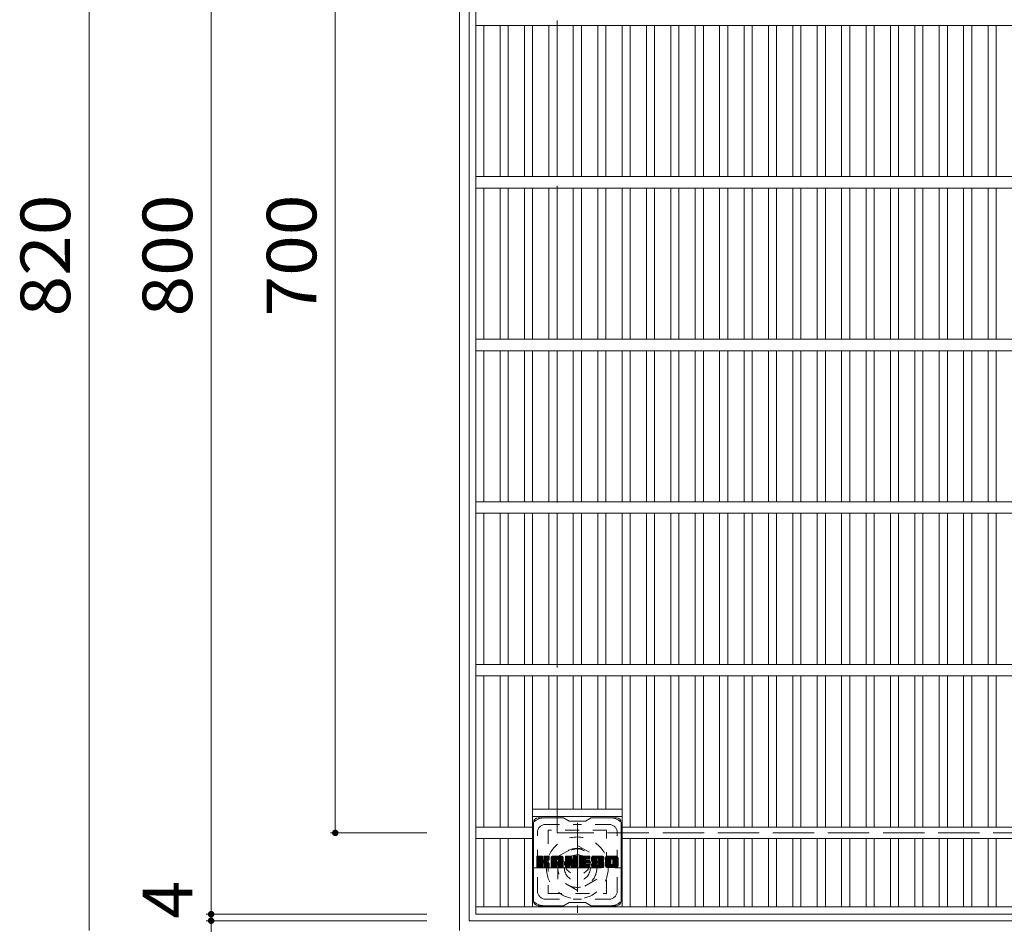
# Model space of a CAD drawing. Units: millimetres. Extents: x -1328 to 1765, y -1969 to 1525.
# Drawn here: x -1328 to -723, y 512 to 1068 of the extents above; entities that cross this region are included whole.
import ezdxf

# ---------------------------------------------------------------- set-up
doc = ezdxf.new("R2010")
doc.units = ezdxf.units.MM
doc.header["$LTSCALE"] = 10
for name, pattern in [('JWW_CENTER1', [6.773333, 4.233333, -0.846667, 0.846667, -0.846667]), ('JWW_DASHED1', [1.693333, 0.846667, -0.846667]), ('JWW_DASHED3', [3.386667, 2.54, -0.846667])]:
    doc.linetypes.add(name, pattern=pattern)
for name, color, linetype in [('C-1', 7, 'Continuous'), ('C-2', 7, 'Continuous'), ('C-3', 7, 'Continuous'), ('C-4', 7, 'Continuous'), ('C-7', 7, 'Continuous')]:
    doc.layers.add(name, color=color, linetype=linetype)
doc.styles.add('ＭＳ ゴシック', font='txt', dxfattribs={"height": 1})

msp = doc.modelspace()

# ---------------------------------------------------------------- linework, layer by layer
at = {"layer": 'C-1', "color": 2, "linetype": 'Continuous', "lineweight": 9}
for p, q in [((-1057.69, 508.31), (-1057.69, 1328.31)), ((-1051.69, 514.31), (-1051.69, 1322.31)), ((-243.69, 514.31), (-1051.69, 514.31))]:
    msp.add_line(p, q, dxfattribs=at)
at = {"layer": 'C-1', "color": 2, "linetype": 'JWW_DASHED3', "lineweight": 9}
for p, q in [((-997.69, 568.31), (-997.69, 1268.31)), ((-297.69, 568.31), (-997.69, 568.31))]:
    msp.add_line(p, q, dxfattribs=at)
at = {"layer": 'C-1', "color": 2, "linetype": 'JWW_CENTER1', "lineweight": 9}
for p, q in [((-985.19, 574.45), (-985.19, 519.17)), ((-1012.83, 546.81), (-957.55, 546.81))]:
    msp.add_line(p, q, dxfattribs=at)
at = {"layer": 'C-1', "color": 2, "linetype": 'JWW_DASHED1', "lineweight": 9}
for p, q in [((-997.19, 553.74), (-985.19, 560.67)), ((-985.19, 560.67), (-973.19, 553.74)), ((-997.19, 539.88), (-997.19, 553.74)), ((-973.19, 553.74), (-973.19, 539.88)), ((-985.19, 532.95), (-997.19, 539.88)), ((-973.19, 539.88), (-985.19, 532.95))]:
    msp.add_line(p, q, dxfattribs=at)
for radius in [19, 12, 8]:
    msp.add_circle((-985.19, 546.81), radius, dxfattribs=at)
at = {"layer": 'C-2', "color": 3, "linetype": 'Continuous', "lineweight": 9}
for p, q in [((-1047.69, 518.31), (-1047.69, 1318.31)), ((-247.69, 1064.81), (-1047.69, 1064.81)), ((-1042.69, 1064.81), (-1042.69, 971.81)), ((-1032.69, 1064.81), (-1032.69, 971.81)), ((-1027.69, 1064.81), (-1027.69, 971.81)), ((-1017.69, 1064.81), (-1017.69, 971.81)), ((-1012.69, 1064.81), (-1012.69, 971.81)), ((-1002.69, 1064.81), (-1002.69, 971.81)), ((-997.69, 1064.81), (-997.69, 971.81)), ((-987.69, 1064.81), (-987.69, 971.81)), ((-982.69, 1064.81), (-982.69, 971.81)), ((-972.69, 1064.81), (-972.69, 971.81)), ((-967.69, 1064.81), (-967.69, 971.81)), ((-957.69, 1064.81), (-957.69, 971.81)), ((-952.69, 1064.81), (-952.69, 971.81)), ((-942.69, 1064.81), (-942.69, 971.81)), ((-937.69, 1064.81), (-937.69, 971.81)), ((-927.69, 1064.81), (-927.69, 971.81)), ((-922.69, 1064.81), (-922.69, 971.81)), ((-912.69, 1064.81), (-912.69, 971.81)), ((-907.69, 1064.81), (-907.69, 971.81)), ((-897.69, 1064.81), (-897.69, 971.81)), ((-892.69, 1064.81), (-892.69, 971.81)), ((-882.69, 1064.81), (-882.69, 971.81)), ((-877.69, 1064.81), (-877.69, 971.81)), ((-867.69, 1064.81), (-867.69, 971.81)), ((-862.69, 1064.81), (-862.69, 971.81)), ((-852.69, 1064.81), (-852.69, 971.81)), ((-847.69, 1064.81), (-847.69, 971.81)), ((-837.69, 1064.81), (-837.69, 971.81)), ((-832.69, 1064.81), (-832.69, 971.81)), ((-822.69, 1064.81), (-822.69, 971.81)), ((-817.69, 1064.81), (-817.69, 971.81)), ((-807.69, 1064.81), (-807.69, 971.81)), ((-802.69, 1064.81), (-802.69, 971.81)), ((-792.69, 1064.81), (-792.69, 971.81)), ((-787.69, 1064.81), (-787.69, 971.81)), ((-777.69, 1064.81), (-777.69, 971.81)), ((-772.69, 1064.81), (-772.69, 971.81)), ((-762.69, 1064.81), (-762.69, 971.81)), ((-757.69, 1064.81), (-757.69, 971.81)), ((-747.69, 1064.81), (-747.69, 971.81)), ((-742.69, 1064.81), (-742.69, 971.81)), ((-732.69, 1064.81), (-732.69, 971.81)), ((-727.69, 1064.81), (-727.69, 971.81)), ((-247.69, 971.81), (-1047.69, 971.81)), ((-247.69, 964.81), (-1047.69, 964.81)), ((-1042.69, 871.81), (-1042.69, 964.81)), ((-1032.69, 871.81), (-1032.69, 964.81)), ((-1027.69, 871.81), (-1027.69, 964.81)), ((-1017.69, 871.81), (-1017.69, 964.81)), ((-1012.69, 871.81), (-1012.69, 964.81)), ((-1002.69, 871.81), (-1002.69, 964.81)), ((-997.69, 871.81), (-997.69, 964.81)), ((-987.69, 871.81), (-987.69, 964.81)), ((-982.69, 871.81), (-982.69, 964.81)), ((-972.69, 871.81), (-972.69, 964.81)), ((-967.69, 871.81), (-967.69, 964.81)), ((-957.69, 871.81), (-957.69, 964.81)), ((-952.69, 871.81), (-952.69, 964.81)), ((-942.69, 871.81), (-942.69, 964.81)), ((-937.69, 871.81), (-937.69, 964.81)), ((-927.69, 871.81), (-927.69, 964.81)), ((-922.69, 871.81), (-922.69, 964.81)), ((-912.69, 871.81), (-912.69, 964.81)), ((-907.69, 871.81), (-907.69, 964.81)), ((-897.69, 871.81), (-897.69, 964.81)), ((-892.69, 871.81), (-892.69, 964.81)), ((-882.69, 871.81), (-882.69, 964.81)), ((-877.69, 871.81), (-877.69, 964.81)), ((-867.69, 871.81), (-867.69, 964.81)), ((-862.69, 871.81), (-862.69, 964.81)), ((-852.69, 871.81), (-852.69, 964.81)), ((-847.69, 871.81), (-847.69, 964.81)), ((-837.69, 871.81), (-837.69, 964.81)), ((-832.69, 871.81), (-832.69, 964.81)), ((-822.69, 871.81), (-822.69, 964.81)), ((-817.69, 871.81), (-817.69, 964.81)), ((-807.69, 871.81), (-807.69, 964.81)), ((-802.69, 871.81), (-802.69, 964.81)), ((-792.69, 871.81), (-792.69, 964.81)), ((-787.69, 871.81), (-787.69, 964.81)), ((-777.69, 871.81), (-777.69, 964.81)), ((-772.69, 871.81), (-772.69, 964.81)), ((-762.69, 871.81), (-762.69, 964.81)), ((-757.69, 871.81), (-757.69, 964.81)), ((-747.69, 871.81), (-747.69, 964.81)), ((-742.69, 871.81), (-742.69, 964.81)), ((-732.69, 871.81), (-732.69, 964.81)), ((-727.69, 871.81), (-727.69, 964.81)), ((-247.69, 871.81), (-1047.69, 871.81)), ((-247.69, 864.81), (-1047.69, 864.81)), ((-1042.69, 771.81), (-1042.69, 864.81)), ((-1032.69, 771.81), (-1032.69, 864.81)), ((-1027.69, 771.81), (-1027.69, 864.81)), ((-1017.69, 771.81), (-1017.69, 864.81)), ((-1012.69, 771.81), (-1012.69, 864.81)), ((-1002.69, 771.81), (-1002.69, 864.81)), ((-997.69, 771.81), (-997.69, 864.81)), ((-987.69, 771.81), (-987.69, 864.81)), ((-982.69, 771.81), (-982.69, 864.81)), ((-972.69, 771.81), (-972.69, 864.81)), ((-967.69, 771.81), (-967.69, 864.81)), ((-957.69, 771.81), (-957.69, 864.81)), ((-952.69, 771.81), (-952.69, 864.81)), ((-942.69, 771.81), (-942.69, 864.81)), ((-937.69, 771.81), (-937.69, 864.81)), ((-927.69, 771.81), (-927.69, 864.81)), ((-922.69, 771.81), (-922.69, 864.81)), ((-912.69, 771.81), (-912.69, 864.81)), ((-907.69, 771.81), (-907.69, 864.81)), ((-897.69, 771.81), (-897.69, 864.81)), ((-892.69, 771.81), (-892.69, 864.81)), ((-882.69, 771.81), (-882.69, 864.81)), ((-877.69, 771.81), (-877.69, 864.81)), ((-867.69, 771.81), (-867.69, 864.81)), ((-862.69, 771.81), (-862.69, 864.81)), ((-852.69, 771.81), (-852.69, 864.81)), ((-847.69, 771.81), (-847.69, 864.81)), ((-837.69, 771.81), (-837.69, 864.81)), ((-832.69, 771.81), (-832.69, 864.81)), ((-822.69, 771.81), (-822.69, 864.81)), ((-817.69, 771.81), (-817.69, 864.81)), ((-807.69, 771.81), (-807.69, 864.81)), ((-802.69, 771.81), (-802.69, 864.81)), ((-792.69, 771.81), (-792.69, 864.81)), ((-787.69, 771.81), (-787.69, 864.81)), ((-777.69, 771.81), (-777.69, 864.81)), ((-772.69, 771.81), (-772.69, 864.81)), ((-762.69, 771.81), (-762.69, 864.81)), ((-757.69, 771.81), (-757.69, 864.81)), ((-747.69, 771.81), (-747.69, 864.81)), ((-742.69, 771.81), (-742.69, 864.81)), ((-732.69, 771.81), (-732.69, 864.81)), ((-727.69, 771.81), (-727.69, 864.81)), ((-247.69, 771.81), (-1047.69, 771.81)), ((-247.69, 764.81), (-1047.69, 764.81)), ((-1042.69, 671.81), (-1042.69, 764.81)), ((-1032.69, 671.81), (-1032.69, 764.81)), ((-1027.69, 671.81), (-1027.69, 764.81)), ((-1017.69, 671.81), (-1017.69, 764.81)), ((-1012.69, 671.81), (-1012.69, 764.81)), ((-1002.69, 671.81), (-1002.69, 764.81)), ((-997.69, 671.81), (-997.69, 764.81)), ((-987.69, 671.81), (-987.69, 764.81)), ((-982.69, 671.81), (-982.69, 764.81)), ((-972.69, 671.81), (-972.69, 764.81)), ((-967.69, 671.81), (-967.69, 764.81)), ((-957.69, 671.81), (-957.69, 764.81)), ((-952.69, 671.81), (-952.69, 764.81)), ((-942.69, 671.81), (-942.69, 764.81)), ((-937.69, 671.81), (-937.69, 764.81)), ((-927.69, 671.81), (-927.69, 764.81)), ((-922.69, 671.81), (-922.69, 764.81)), ((-912.69, 671.81), (-912.69, 764.81)), ((-907.69, 671.81), (-907.69, 764.81)), ((-897.69, 671.81), (-897.69, 764.81)), ((-892.69, 671.81), (-892.69, 764.81)), ((-882.69, 671.81), (-882.69, 764.81)), ((-877.69, 671.81), (-877.69, 764.81)), ((-867.69, 671.81), (-867.69, 764.81)), ((-862.69, 671.81), (-862.69, 764.81)), ((-852.69, 671.81), (-852.69, 764.81)), ((-847.69, 671.81), (-847.69, 764.81)), ((-837.69, 671.81), (-837.69, 764.81)), ((-832.69, 671.81), (-832.69, 764.81)), ((-822.69, 671.81), (-822.69, 764.81)), ((-817.69, 671.81), (-817.69, 764.81)), ((-807.69, 671.81), (-807.69, 764.81)), ((-802.69, 671.81), (-802.69, 764.81)), ((-792.69, 671.81), (-792.69, 764.81)), ((-787.69, 671.81), (-787.69, 764.81)), ((-777.69, 671.81), (-777.69, 764.81)), ((-772.69, 671.81), (-772.69, 764.81)), ((-762.69, 671.81), (-762.69, 764.81)), ((-757.69, 671.81), (-757.69, 764.81)), ((-747.69, 671.81), (-747.69, 764.81)), ((-742.69, 671.81), (-742.69, 764.81)), ((-732.69, 671.81), (-732.69, 764.81)), ((-727.69, 671.81), (-727.69, 764.81)), ((-247.69, 671.81), (-1047.69, 671.81)), ((-247.69, 664.81), (-1047.69, 664.81)), ((-1042.69, 571.81), (-1042.69, 664.81)), ((-1032.69, 571.81), (-1032.69, 664.81)), ((-1027.69, 571.81), (-1027.69, 664.81)), ((-1017.69, 571.81), (-1017.69, 664.81)), ((-1012.69, 522.81), (-1012.69, 664.81)), ((-1002.69, 582.81), (-1002.69, 664.81)), ((-997.69, 582.81), (-997.69, 664.81)), ((-987.69, 582.81), (-987.69, 664.81)), ((-982.69, 582.81), (-982.69, 664.81)), ((-972.69, 582.81), (-972.69, 664.81)), ((-967.69, 582.81), (-967.69, 664.81)), ((-957.69, 522.81), (-957.69, 664.81)), ((-952.69, 571.81), (-952.69, 664.81)), ((-942.69, 571.81), (-942.69, 664.81)), ((-937.69, 571.81), (-937.69, 664.81)), ((-927.69, 571.81), (-927.69, 664.81)), ((-922.69, 571.81), (-922.69, 664.81)), ((-912.69, 571.81), (-912.69, 664.81)), ((-907.69, 571.81), (-907.69, 664.81)), ((-897.69, 571.81), (-897.69, 664.81)), ((-892.69, 571.81), (-892.69, 664.81)), ((-882.69, 571.81), (-882.69, 664.81)), ((-877.69, 571.81), (-877.69, 664.81)), ((-867.69, 571.81), (-867.69, 664.81)), ((-862.69, 571.81), (-862.69, 664.81)), ((-852.69, 571.81), (-852.69, 664.81)), ((-847.69, 571.81), (-847.69, 664.81)), ((-837.69, 571.81), (-837.69, 664.81)), ((-832.69, 571.81), (-832.69, 664.81)), ((-822.69, 571.81), (-822.69, 664.81)), ((-817.69, 571.81), (-817.69, 664.81)), ((-807.69, 571.81), (-807.69, 664.81)), ((-802.69, 571.81), (-802.69, 664.81)), ((-792.69, 571.81), (-792.69, 664.81)), ((-787.69, 571.81), (-787.69, 664.81)), ((-777.69, 571.81), (-777.69, 664.81)), ((-772.69, 571.81), (-772.69, 664.81)), ((-762.69, 571.81), (-762.69, 664.81)), ((-757.69, 571.81), (-757.69, 664.81)), ((-747.69, 571.81), (-747.69, 664.81)), ((-742.69, 571.81), (-742.69, 664.81)), ((-732.69, 571.81), (-732.69, 664.81)), ((-727.69, 571.81), (-727.69, 664.81)), ((-1012.69, 582.81), (-957.69, 582.81)), ((-1012.69, 578.31), (-957.69, 578.31)), ((-1012.69, 571.81), (-1047.69, 571.81)), ((-337.7, 571.81), (-957.69, 571.81)), ((-1012.69, 564.81), (-1047.69, 564.81)), ((-1042.69, 522.81), (-1042.69, 564.81)), ((-1032.69, 522.81), (-1032.69, 564.81)), ((-1027.69, 522.81), (-1027.69, 564.81)), ((-1017.69, 522.81), (-1017.69, 564.81)), ((-337.7, 564.81), (-957.69, 564.81)), ((-952.69, 522.81), (-952.69, 564.81)), ((-942.69, 522.81), (-942.69, 564.81)), ((-937.69, 522.81), (-937.69, 564.81)), ((-927.69, 522.81), (-927.69, 564.81)), ((-922.69, 522.81), (-922.69, 564.81)), ((-912.69, 522.81), (-912.69, 564.81)), ((-907.69, 522.81), (-907.69, 564.81)), ((-897.69, 522.81), (-897.69, 564.81)), ((-892.69, 522.81), (-892.69, 564.81)), ((-882.69, 522.81), (-882.69, 564.81)), ((-877.69, 522.81), (-877.69, 564.81)), ((-867.69, 522.81), (-867.69, 564.81)), ((-862.69, 522.81), (-862.69, 564.81)), ((-852.69, 522.81), (-852.69, 564.81)), ((-847.69, 522.81), (-847.69, 564.81)), ((-837.69, 522.81), (-837.69, 564.81)), ((-832.69, 522.81), (-832.69, 564.81)), ((-822.69, 522.81), (-822.69, 564.81)), ((-817.69, 522.81), (-817.69, 564.81)), ((-807.69, 522.81), (-807.69, 564.81)), ((-802.69, 522.81), (-802.69, 564.81)), ((-792.69, 522.81), (-792.69, 564.81)), ((-787.69, 522.81), (-787.69, 564.81)), ((-777.69, 522.81), (-777.69, 564.81)), ((-772.69, 522.81), (-772.69, 564.81)), ((-762.69, 522.81), (-762.69, 564.81)), ((-757.69, 522.81), (-757.69, 564.81)), ((-747.69, 522.81), (-747.69, 564.81)), ((-742.69, 522.81), (-742.69, 564.81)), ((-732.69, 522.81), (-732.69, 564.81)), ((-727.69, 522.81), (-727.69, 564.81)), ((-247.69, 522.81), (-1047.69, 522.81)), ((-247.69, 518.31), (-1047.69, 518.31))]:
    msp.add_line(p, q, dxfattribs=at)
at = {"layer": 'C-3', "color": 4, "linetype": 'JWW_DASHED1', "lineweight": 9}
for p, q in [((-1003.19, 570.06), (-1003.19, 531.06)), ((-967.19, 570.06), (-1003.19, 570.06)), ((-967.19, 531.06), (-967.19, 570.06)), ((-1003.19, 531.06), (-967.19, 531.06))]:
    msp.add_line(p, q, dxfattribs=at)
msp.add_circle((-985.19, 550.56), 8, dxfattribs=at)
at = {"layer": 'C-4', "color": 7, "linetype": 'Continuous', "lineweight": 9}
for p, q in [((-1285.37, 508.31), (-1285.37, 1328.31)), ((-1210.34, 1318.31), (-1210.34, 518.31)), ((-1134, 568.31), (-1134, 1268.31)), ((-1137, 568.31), (-1077.69, 568.31)), ((-1213.34, 518.31), (-1077.69, 518.31)), ((-1210.34, 518.31), (-1210.34, 514.31)), ((-1213.34, 514.31), (-1077.69, 514.31)), ((-1210.34, 514.31), (-1210.34, 450.81))]:
    msp.add_line(p, q, dxfattribs=at)
at = {"layer": 'C-4', "color": 7, "linetype": 'Continuous', "lineweight": 9, "const_width": 2}
for points in [[(-1133, 568.31, 0.414214), (-1134, 569.31, 0.414214), (-1135, 568.31, 0.414214), (-1134, 567.31, 0.414214)], [(-1209.34, 518.31, 0.414214), (-1210.34, 519.31, 0.414214), (-1211.34, 518.31, 0.414214), (-1210.34, 517.31, 0.414214)], [(-1209.34, 514.31, 0.414214), (-1210.34, 515.31, 0.414214), (-1211.34, 514.31, 0.414214), (-1210.34, 513.31, 0.414214)]]:
    msp.add_lwpolyline(points, format="xyb", close=True, dxfattribs=at)
at = {"layer": 'C-7', "color": 6, "linetype": 'Continuous', "lineweight": 9}
for p, q in [((-993.69, 577.56), (-1009.19, 577.56)), ((-993.69, 577.56), (-990.19, 575.56)), ((-980.19, 575.56), (-990.19, 575.56)), ((-980.19, 575.56), (-976.69, 577.56)), ((-961.19, 577.56), (-976.69, 577.56)), ((-1012.19, 526.56), (-1012.19, 574.56)), ((-958.19, 526.56), (-958.19, 574.56)), ((-1010.19, 553.71), (-1009.81, 554.09)), ((-1010.19, 553.52), (-1009.62, 554.09)), ((-1010.19, 553.33), (-1009.43, 554.09)), ((-1010.19, 553.13), (-1009.24, 554.09)), ((-1010.19, 552.94), (-1009.05, 554.09)), ((-1010.19, 552.75), (-1008.85, 554.09)), ((-1010.19, 552.56), (-1008.66, 554.09)), ((-1010.19, 552.37), (-1008.47, 554.09)), ((-1010.19, 552.17), (-1008.28, 554.09)), ((-1010.19, 551.98), (-1008.09, 554.09)), ((-1010.19, 551.79), (-1007.9, 554.09)), ((-1010.19, 551.6), (-1007.7, 554.09)), ((-1010.19, 551.41), (-1007.51, 554.09)), ((-1010.19, 551.22), (-1007.32, 554.09)), ((-1010.19, 551.02), (-1007.13, 554.09)), ((-1010.19, 550.83), (-1006.94, 554.08)), ((-1010.19, 550.64), (-1006.79, 554.04)), ((-1010.19, 550.45), (-1006.7, 553.94)), ((-1010.19, 550.26), (-1006.66, 553.79)), ((-1010.19, 547.34), (-1010.19, 553.78)), ((-1010.19, 550.07), (-1006.66, 553.6)), ((-1010.19, 549.87), (-1006.66, 553.41)), ((-1010.19, 549.68), (-1006.66, 553.22)), ((-1010.19, 549.49), (-1006.66, 553.02)), ((-1010.19, 549.3), (-1006.66, 552.83)), ((-1010.19, 549.11), (-1006.66, 552.64)), ((-1010.19, 548.92), (-1006.66, 552.45)), ((-1010.19, 548.72), (-1006.66, 552.26)), ((-1010.19, 548.53), (-1006.66, 552.07)), ((-1010.19, 548.34), (-1006.64, 551.89)), ((-1010.19, 548.15), (-1006.58, 551.75)), ((-1010.19, 547.96), (-1006.5, 551.65)), ((-1010.19, 547.77), (-1006.38, 551.57)), ((-1010.19, 547.38), (-1006.02, 551.55)), ((-1010.19, 547.57), (-1006.23, 551.53)), ((-1010.16, 547.22), (-1003.29, 554.09)), ((-1010.14, 553.95), (-1010.06, 554.03)), ((-1010.08, 547.11), (-1003.1, 554.09)), ((-1009.95, 547.04), (-1002.91, 554.09)), ((-1006.96, 554.09), (-1009.89, 554.09)), ((-1009.77, 547.04), (-1002.73, 554.08)), ((-1009.57, 547.04), (-1002.6, 554.01)), ((-1009.38, 547.04), (-1002.52, 553.9)), ((-1006.66, 553.78), (-1006.66, 552.01)), ((-1006.37, 549.86), (-1002.5, 553.73)), ((-1006.14, 549.9), (-1002.5, 553.54)), ((-1005.98, 549.86), (-1002.5, 553.35)), ((-1005.87, 549.79), (-1002.5, 553.16)), ((-1005.71, 551.86), (-1003.49, 554.09)), ((-1005.69, 553.61), (-1005.21, 554.09)), ((-1005.69, 553.42), (-1005.02, 554.09)), ((-1005.69, 553.22), (-1004.83, 554.09)), ((-1005.69, 553.03), (-1004.64, 554.09)), ((-1005.69, 552.84), (-1004.44, 554.09)), ((-1005.69, 552.65), (-1004.25, 554.09)), ((-1005.69, 552.46), (-1004.06, 554.09)), ((-1005.69, 552.27), (-1003.87, 554.09)), ((-1005.69, 552.07), (-1003.68, 554.09)), ((-1005.69, 553.8), (-1005.4, 554.08)), ((-1005.69, 553.78), (-1005.69, 552.01)), ((-1002.8, 554.09), (-1005.39, 554.09)), ((-1004.58, 550.88), (-1002.5, 552.97)), ((-1004.35, 550.92), (-1002.5, 552.77)), ((-1004.11, 550.97), (-1002.5, 552.58)), ((-1003.84, 551.04), (-1002.5, 552.39)), ((-1003.55, 551.15), (-1002.5, 552.19)), ((-1003.2, 551.3), (-1002.55, 551.95)), ((-1002.5, 553.78), (-1002.5, 552.28)), ((-1001.22, 553.09), (-1000.23, 554.09)), ((-1001.22, 552.9), (-1000.03, 554.09)), ((-1001.22, 552.71), (-999.84, 554.09)), ((-1001.22, 552.52), (-999.65, 554.09)), ((-1001.22, 552.33), (-999.46, 554.09)), ((-1001.22, 552.13), (-999.27, 554.09)), ((-1001.22, 551.94), (-999.08, 554.09)), ((-1001.22, 551.75), (-998.88, 554.09)), ((-1001.22, 551.56), (-998.69, 554.09)), ((-1001.22, 551.37), (-998.5, 554.09)), ((-1001.22, 551.18), (-998.31, 554.09)), ((-1001.22, 550.98), (-998.12, 554.09)), ((-1001.22, 550.79), (-997.93, 554.09)), ((-1001.22, 550.6), (-997.73, 554.09)), ((-1001.22, 550.41), (-997.54, 554.09)), ((-1001.22, 550.22), (-997.35, 554.09)), ((-1001.22, 550.03), (-997.16, 554.09)), ((-1001.22, 549.83), (-996.97, 554.09)), ((-1001.22, 549.64), (-996.78, 554.09)), ((-1001.22, 549.45), (-996.58, 554.09)), ((-1001.22, 549.26), (-996.39, 554.09)), ((-1001.22, 549.07), (-996.2, 554.09)), ((-1001.22, 548.88), (-996.01, 554.09)), ((-1001.22, 548.68), (-995.82, 554.09)), ((-1001.22, 547.34), (-1001.22, 553.08)), ((-1001.22, 548.49), (-998.02, 551.69)), ((-1001.22, 548.3), (-998.02, 551.5)), ((-1001.22, 548.11), (-998.02, 551.31)), ((-1001.22, 547.92), (-998.02, 551.11)), ((-1001.22, 547.72), (-998.02, 550.92)), ((-1001.19, 553.31), (-1000.45, 554.06)), ((-1001.03, 553.67), (-1000.8, 553.9)), ((-1000.56, 547.04), (-993.99, 553.61)), ((-1000.37, 547.04), (-993.93, 553.48)), ((-994.85, 554.09), (-1000.21, 554.09)), ((-1000.18, 547.04), (-993.88, 553.34)), ((-999.99, 547.04), (-993.85, 553.18)), ((-999.8, 547.04), (-993.84, 552.99)), ((-999.6, 547.04), (-993.84, 552.8)), ((-999.41, 547.04), (-993.84, 552.61)), ((-998.02, 550.64), (-998.02, 551.68)), ((-997.64, 548.62), (-993.84, 552.42)), ((-997.54, 552.17), (-995.62, 554.09)), ((-997.44, 548.63), (-993.84, 552.22)), ((-997.38, 552.14), (-995.43, 554.09)), ((-997.3, 548.58), (-993.84, 552.03)), ((-997.25, 552.08), (-995.24, 554.09)), ((-997.19, 548.5), (-993.84, 551.84)), ((-997.15, 551.99), (-995.05, 554.09)), ((-997.1, 548.39), (-993.84, 551.65)), ((-997.08, 551.87), (-994.86, 554.09)), ((-997.05, 548.25), (-993.84, 551.46)), ((-997.04, 551.71), (-994.68, 554.07)), ((-997.04, 551.52), (-994.53, 554.03)), ((-997.04, 551.33), (-994.39, 553.98)), ((-997.04, 551.14), (-994.27, 553.9)), ((-997.04, 550.94), (-994.17, 553.82)), ((-997.04, 550.75), (-994.07, 553.72)), ((-997.04, 550.64), (-997.04, 551.68)), ((-997.04, 548.07), (-993.84, 551.27)), ((-997.04, 547.88), (-993.84, 551.07)), ((-997.04, 547.68), (-993.84, 550.88)), ((-993.84, 547.34), (-993.84, 553.08)), ((-992.55, 553.71), (-992.17, 554.09)), ((-992.55, 553.52), (-991.98, 554.09)), ((-992.55, 553.33), (-991.79, 554.09)), ((-992.55, 553.14), (-991.6, 554.09)), ((-992.55, 552.94), (-991.41, 554.09)), ((-992.55, 552.75), (-991.21, 554.09)), ((-992.55, 552.56), (-991.02, 554.09)), ((-992.55, 552.37), (-990.83, 554.09)), ((-992.55, 552.18), (-990.64, 554.09)), ((-992.55, 551.99), (-990.45, 554.09)), ((-992.55, 551.79), (-990.26, 554.09)), ((-992.55, 551.6), (-990.06, 554.09)), ((-992.55, 551.41), (-989.87, 554.09)), ((-992.55, 551.22), (-989.68, 554.09)), ((-992.55, 551.03), (-989.49, 554.09)), ((-992.55, 550.83), (-989.3, 554.09)), ((-992.55, 550.64), (-989.11, 554.09)), ((-992.55, 550.45), (-988.92, 554.08)), ((-992.55, 550.26), (-988.79, 554.02)), ((-992.55, 550.07), (-988.7, 553.92)), ((-992.55, 553.78), (-992.55, 547.34)), ((-992.55, 549.88), (-988.65, 553.77)), ((-992.55, 549.68), (-988.61, 553.63)), ((-992.55, 549.49), (-988.56, 553.48)), ((-992.55, 549.3), (-988.51, 553.34)), ((-992.55, 549.11), (-988.47, 553.19)), ((-992.55, 548.92), (-988.42, 553.05)), ((-992.55, 548.73), (-988.37, 552.9)), ((-992.55, 548.53), (-988.33, 552.76)), ((-992.55, 548.34), (-988.28, 552.61)), ((-992.55, 548.15), (-988.23, 552.47)), ((-992.55, 547.96), (-988.19, 552.32)), ((-992.55, 547.77), (-988.14, 552.17)), ((-992.55, 547.58), (-988.09, 552.03)), ((-992.55, 547.38), (-988.05, 551.88)), ((-992.52, 547.22), (-988, 551.74)), ((-992.49, 553.96), (-992.42, 554.03)), ((-992.44, 547.11), (-987.95, 551.59)), ((-992.31, 547.04), (-987.91, 551.45)), ((-992.25, 554.09), (-988.97, 554.09)), ((-989.9, 549.27), (-987.86, 551.3)), ((-989.72, 549.25), (-987.81, 551.16)), ((-989.64, 549.14), (-987.77, 551.01)), ((-989.6, 548.99), (-987.68, 550.91)), ((-989.55, 548.85), (-984.89, 553.51)), ((-989.51, 548.7), (-984.89, 553.31)), ((-989.46, 548.55), (-984.89, 553.12)), ((-989.42, 548.4), (-984.89, 552.93)), ((-989.38, 548.25), (-984.89, 552.74)), ((-989.33, 548.11), (-984.89, 552.55)), ((-989.29, 547.96), (-984.89, 552.36)), ((-989.25, 547.81), (-984.89, 552.16)), ((-989.2, 547.66), (-984.89, 551.97)), ((-989.16, 547.51), (-984.89, 551.78)), ((-989.11, 547.37), (-984.89, 551.59)), ((-989.07, 547.22), (-984.89, 551.4)), ((-988.99, 547.11), (-984.89, 551.21)), ((-988.86, 547.05), (-984.89, 551.01)), ((-988.68, 553.88), (-987.77, 551)), ((-987.46, 553.63), (-987, 554.09)), ((-987.46, 553.43), (-986.81, 554.09)), ((-987.46, 553.24), (-986.61, 554.09)), ((-987.46, 553.05), (-986.42, 554.09)), ((-987.46, 552.86), (-986.23, 554.09)), ((-987.46, 552.67), (-986.04, 554.09)), ((-987.46, 552.48), (-985.85, 554.09)), ((-987.46, 552.28), (-985.65, 554.09)), ((-987.46, 552.09), (-985.46, 554.09)), ((-987.46, 551.9), (-985.27, 554.09)), ((-987.46, 551.71), (-985.1, 554.07)), ((-987.46, 551.52), (-984.98, 553.99)), ((-987.46, 551.33), (-984.91, 553.88)), ((-987.46, 553.78), (-987.46, 551.05)), ((-987.46, 551.13), (-984.89, 553.7)), ((-987.45, 553.82), (-987.19, 554.08)), ((-987.15, 554.09), (-985.19, 554.09)), ((-984.89, 553.78), (-984.89, 547.34)), ((-983.91, 553.72), (-983.55, 554.09)), ((-983.91, 553.53), (-983.35, 554.09)), ((-983.91, 553.33), (-983.16, 554.09)), ((-983.91, 553.14), (-982.97, 554.09)), ((-983.91, 552.95), (-982.78, 554.09)), ((-983.91, 552.76), (-982.59, 554.09)), ((-983.91, 552.57), (-982.4, 554.09)), ((-983.91, 552.37), (-982.2, 554.09)), ((-983.91, 552.18), (-982.01, 554.09)), ((-983.91, 551.99), (-981.82, 554.09)), ((-983.91, 551.8), (-981.63, 554.09)), ((-983.91, 551.61), (-981.44, 554.09)), ((-983.91, 551.42), (-981.24, 554.09)), ((-983.91, 551.22), (-981.05, 554.09)), ((-983.91, 551.03), (-980.86, 554.09)), ((-983.91, 550.84), (-980.67, 554.09)), ((-983.91, 550.65), (-980.48, 554.09)), ((-983.91, 550.46), (-980.29, 554.09)), ((-983.91, 550.27), (-980.09, 554.09)), ((-983.91, 550.07), (-979.9, 554.09)), ((-983.91, 549.88), (-979.71, 554.09)), ((-983.91, 549.69), (-979.52, 554.09)), ((-983.91, 549.5), (-979.33, 554.09)), ((-983.91, 549.31), (-979.14, 554.09)), ((-983.91, 549.12), (-978.94, 554.09)), ((-983.91, 548.92), (-978.75, 554.09)), ((-983.91, 548.73), (-978.56, 554.09)), ((-983.91, 548.54), (-978.37, 554.09)), ((-983.91, 547.34), (-983.91, 553.78)), ((-983.91, 548.35), (-980.34, 551.92)), ((-983.91, 548.16), (-980.37, 551.7)), ((-983.91, 547.96), (-980.32, 551.55)), ((-983.91, 547.77), (-980.24, 551.45)), ((-983.91, 547.58), (-980.12, 551.37)), ((-983.91, 547.39), (-979.97, 551.34)), ((-983.89, 547.22), (-979.78, 551.34)), ((-983.81, 547.11), (-979.59, 551.34)), ((-983.68, 547.05), (-979.39, 551.34)), ((-983.61, 554.09), (-977.81, 554.09)), ((-983.5, 547.04), (-979.2, 551.34)), ((-983.31, 547.04), (-979.01, 551.34)), ((-983.12, 547.04), (-978.82, 551.34)), ((-982.92, 547.04), (-978.63, 551.34)), ((-980.11, 552.15), (-978.18, 554.09)), ((-979.98, 549.79), (-978.43, 551.34)), ((-977.81, 552.18), (-979.95, 552.18)), ((-977.81, 551.34), (-979.95, 551.34)), ((-979.89, 552.18), (-977.99, 554.09)), ((-979.79, 549.79), (-978.24, 551.34)), ((-979.7, 552.18), (-977.79, 554.08)), ((-979.6, 549.79), (-978.05, 551.34)), ((-979.51, 552.18), (-977.65, 554.04)), ((-979.41, 549.79), (-977.86, 551.34)), ((-979.32, 552.18), (-977.55, 553.94)), ((-979.22, 549.79), (-977.69, 551.31)), ((-979.12, 552.18), (-977.51, 553.8)), ((-979.02, 549.79), (-977.58, 551.23)), ((-978.93, 552.18), (-977.51, 553.61)), ((-978.83, 549.79), (-977.51, 551.11)), ((-978.74, 552.18), (-977.51, 553.41)), ((-978.64, 549.79), (-977.51, 550.92)), ((-978.55, 552.18), (-977.51, 553.22)), ((-978.36, 552.18), (-977.51, 553.03)), ((-978.17, 552.18), (-977.51, 552.84)), ((-977.97, 552.18), (-977.51, 552.65)), ((-977.78, 552.18), (-977.51, 552.45)), ((-977.51, 552.48), (-977.51, 553.78)), ((-977.51, 550.09), (-977.51, 551.03)), ((-976.54, 552.08), (-974.53, 554.09)), ((-976.54, 551.89), (-974.34, 554.09)), ((-976.53, 552.28), (-974.73, 554.09)), ((-976.53, 551.71), (-974.15, 554.09)), ((-976.51, 552.49), (-974.92, 554.09)), ((-976.51, 551.53), (-973.96, 554.09)), ((-976.49, 551.36), (-973.77, 554.09)), ((-976.48, 552.71), (-975.11, 554.09)), ((-976.47, 551.2), (-973.58, 554.09)), ((-976.44, 552.95), (-975.3, 554.09)), ((-976.43, 551.04), (-973.38, 554.09)), ((-976.4, 550.88), (-973.19, 554.09)), ((-976.38, 553.2), (-975.49, 554.09)), ((-976.36, 550.73), (-973, 554.09)), ((-976.31, 550.58), (-972.81, 554.09)), ((-976.29, 553.48), (-975.68, 554.09)), ((-976.26, 550.44), (-972.62, 554.09)), ((-976.21, 550.3), (-972.43, 554.09)), ((-976.17, 553.79), (-975.92, 554.04)), ((-976.15, 550.17), (-972.23, 554.09)), ((-976.07, 550.06), (-972.04, 554.09)), ((-975.96, 549.98), (-971.85, 554.09)), ((-975.82, 549.93), (-973.34, 552.4)), ((-969.85, 554.09), (-975.71, 554.09)), ((-975.63, 549.92), (-973.35, 552.2)), ((-975.44, 549.92), (-973.35, 552.01)), ((-975.25, 549.92), (-973.35, 551.82)), ((-975.06, 549.92), (-973.35, 551.63)), ((-974.87, 549.92), (-973.34, 551.44)), ((-974.68, 549.92), (-973.28, 551.31)), ((-974.48, 549.92), (-973.17, 551.23)), ((-974.29, 549.92), (-973.01, 551.2)), ((-974.1, 549.92), (-972.82, 551.2)), ((-973.91, 549.92), (-972.62, 551.2)), ((-973.72, 549.92), (-972.43, 551.2)), ((-973.72, 547.04), (-969.57, 551.19)), ((-973.53, 549.92), (-972.24, 551.2)), ((-973.53, 547.04), (-969.43, 551.14)), ((-973.35, 551.5), (-973.35, 552.3)), ((-973.34, 547.04), (-969.32, 551.06)), ((-973.33, 549.92), (-972.05, 551.2)), ((-973.15, 547.04), (-969.23, 550.95)), ((-973.14, 549.92), (-971.86, 551.2)), ((-973.05, 551.2), (-969.67, 551.2)), ((-972.96, 552.79), (-971.66, 554.09)), ((-972.95, 549.92), (-971.66, 551.2)), ((-972.76, 552.79), (-971.47, 554.09)), ((-972.76, 549.92), (-971.47, 551.2)), ((-972.62, 552.74), (-971.27, 554.09)), ((-972.58, 549.9), (-971.28, 551.2)), ((-972.51, 552.66), (-971.08, 554.09)), ((-972.47, 548.48), (-969.75, 551.2)), ((-972.46, 549.83), (-971.09, 551.2)), ((-972.42, 552.55), (-970.89, 554.09)), ((-972.39, 549.71), (-970.9, 551.2)), ((-972.37, 552.42), (-970.7, 554.09)), ((-972.37, 549.54), (-970.71, 551.2)), ((-972.37, 549.34), (-970.51, 551.2)), ((-972.37, 549.15), (-970.32, 551.2)), ((-972.37, 548.96), (-970.13, 551.2)), ((-972.37, 548.77), (-969.94, 551.2)), ((-972.36, 552.24), (-970.51, 554.09)), ((-972.36, 552.12), (-972.36, 552.3)), ((-972.35, 552.05), (-970.32, 554.09)), ((-972.28, 551.93), (-970.12, 554.09)), ((-972.17, 551.84), (-969.93, 554.09)), ((-972.05, 551.82), (-968.84, 551.82)), ((-972.01, 551.82), (-969.75, 554.08)), ((-971.81, 551.82), (-969.58, 554.05)), ((-971.62, 551.82), (-969.44, 554)), ((-971.43, 551.82), (-969.32, 553.93)), ((-971.24, 551.82), (-969.21, 553.85)), ((-971.05, 551.82), (-969.11, 553.76)), ((-970.86, 551.82), (-969.02, 553.65)), ((-970.66, 551.82), (-968.95, 553.53)), ((-970.47, 551.82), (-968.89, 553.4)), ((-970.28, 551.82), (-968.86, 553.24)), ((-970.09, 551.82), (-968.84, 553.07)), ((-969.9, 551.82), (-968.84, 552.87)), ((-969.71, 551.82), (-968.84, 552.68)), ((-969.51, 551.82), (-968.84, 552.49)), ((-969.32, 551.82), (-968.84, 552.3)), ((-969.13, 551.82), (-968.84, 552.11)), ((-968.94, 551.82), (-968.84, 551.92)), ((-968.84, 553.08), (-968.84, 551.82)), ((-967.87, 553.08), (-966.87, 554.09)), ((-967.87, 552.89), (-966.67, 554.09)), ((-967.87, 552.7), (-966.48, 554.09)), ((-967.87, 552.51), (-966.29, 554.09)), ((-967.87, 552.32), (-966.1, 554.09)), ((-967.87, 552.13), (-965.91, 554.09)), ((-967.87, 551.93), (-965.71, 554.09)), ((-967.87, 551.74), (-965.52, 554.09)), ((-967.87, 551.55), (-965.33, 554.09)), ((-967.87, 551.36), (-965.14, 554.09)), ((-967.87, 551.17), (-964.95, 554.09)), ((-967.87, 550.97), (-964.76, 554.09)), ((-967.87, 550.78), (-964.56, 554.09)), ((-967.87, 550.59), (-964.37, 554.09)), ((-967.87, 550.4), (-964.18, 554.09)), ((-967.87, 550.21), (-963.99, 554.09)), ((-967.87, 550.02), (-963.8, 554.09)), ((-967.87, 549.82), (-963.61, 554.09)), ((-967.87, 549.63), (-963.41, 554.09)), ((-967.87, 549.44), (-963.22, 554.09)), ((-967.87, 549.25), (-963.03, 554.09)), ((-967.87, 549.06), (-962.84, 554.09)), ((-967.87, 548.87), (-962.65, 554.09)), ((-967.87, 548.67), (-962.46, 554.09)), ((-967.87, 548.04), (-967.87, 553.08)), ((-967.87, 548.48), (-964.62, 551.73)), ((-967.87, 548.29), (-964.64, 551.51)), ((-967.87, 548.1), (-964.64, 551.32)), ((-967.86, 547.92), (-964.64, 551.13)), ((-967.84, 553.3), (-967.08, 554.06)), ((-967.82, 547.76), (-964.64, 550.94)), ((-967.7, 553.64), (-967.42, 553.92)), ((-961.2, 554.09), (-966.86, 554.09)), ((-965.67, 547.04), (-960.19, 552.52)), ((-965.48, 547.04), (-960.19, 552.32)), ((-965.28, 547.04), (-960.19, 552.13)), ((-965.09, 547.04), (-960.19, 551.94)), ((-964.9, 547.04), (-960.19, 551.75)), ((-964.71, 547.04), (-960.19, 551.56)), ((-964.64, 549.58), (-964.64, 551.55)), ((-964.52, 547.04), (-960.19, 551.37)), ((-964.33, 547.04), (-960.19, 551.17)), ((-964.22, 552.13), (-962.26, 554.09)), ((-964.13, 547.04), (-960.19, 550.98)), ((-964, 552.16), (-962.07, 554.09)), ((-963.83, 552.13), (-961.88, 554.09)), ((-963.7, 552.07), (-961.69, 554.09)), ((-963.6, 551.99), (-961.5, 554.09)), ((-963.51, 551.88), (-961.3, 554.09)), ((-963.45, 551.75), (-961.12, 554.08)), ((-963.42, 549.48), (-960.19, 552.71)), ((-963.41, 551.59), (-960.95, 554.06)), ((-963.41, 551.4), (-960.81, 554.01)), ((-963.41, 551.21), (-960.68, 553.94)), ((-963.41, 551.02), (-960.57, 553.86)), ((-963.41, 550.83), (-960.47, 553.77)), ((-963.41, 550.64), (-960.38, 553.67)), ((-963.41, 550.45), (-960.31, 553.55)), ((-963.41, 550.25), (-960.25, 553.42)), ((-963.41, 550.06), (-960.21, 553.27)), ((-963.41, 549.87), (-960.19, 553.09)), ((-963.41, 549.68), (-960.19, 552.9)), ((-963.41, 549.58), (-963.41, 551.55)), ((-960.19, 553.08), (-960.19, 548.04)), ((-1009.89, 547.04), (-1006.96, 547.04)), ((-1009.19, 547.04), (-1006.62, 549.61)), ((-1009, 547.04), (-1006.66, 549.38)), ((-1008.81, 547.04), (-1006.66, 549.19)), ((-1008.62, 547.04), (-1006.66, 549)), ((-1008.42, 547.04), (-1006.66, 548.81)), ((-1008.23, 547.04), (-1006.66, 548.62)), ((-1008.04, 547.04), (-1006.66, 548.42)), ((-1007.85, 547.04), (-1006.66, 548.23)), ((-1007.66, 547.04), (-1006.66, 548.04)), ((-1007.47, 547.04), (-1006.66, 547.85)), ((-1007.27, 547.04), (-1006.66, 547.66)), ((-1007.08, 547.04), (-1006.66, 547.46)), ((-1006.88, 547.05), (-1006.66, 547.26)), ((-1006.66, 547.34), (-1006.66, 549.42)), ((-1005.78, 549.68), (-1004.74, 550.72)), ((-1005.72, 549.55), (-1004.68, 550.59)), ((-1005.7, 549.38), (-1004.54, 550.54)), ((-1005.7, 549.19), (-1004.36, 550.52)), ((-1005.7, 549), (-1004.2, 550.5)), ((-1005.7, 548.8), (-1004.04, 550.46)), ((-1005.7, 548.61), (-1003.89, 550.42)), ((-1005.7, 548.42), (-1003.74, 550.38)), ((-1005.7, 548.23), (-1003.6, 550.33)), ((-1005.7, 548.04), (-1003.47, 550.27)), ((-1005.7, 547.85), (-1003.34, 550.21)), ((-1005.7, 547.65), (-1003.21, 550.14)), ((-1005.7, 547.46), (-1003.09, 550.07)), ((-1005.7, 547.34), (-1005.7, 549.42)), ((-1005.69, 547.28), (-1002.98, 549.99)), ((-1005.63, 547.15), (-1002.87, 549.91)), ((-1005.52, 547.06), (-1002.77, 549.82)), ((-1005.4, 547.04), (-1002.79, 547.04)), ((-1005.36, 547.04), (-1002.68, 549.71)), ((-1005.17, 547.04), (-1002.61, 549.6)), ((-1004.97, 547.04), (-1002.55, 549.46)), ((-1004.78, 547.04), (-1002.51, 549.31)), ((-1004.59, 547.04), (-1002.49, 549.14)), ((-1004.4, 547.04), (-1002.49, 548.94)), ((-1004.21, 547.04), (-1002.49, 548.75)), ((-1004.01, 547.04), (-1002.49, 548.56)), ((-1003.82, 547.04), (-1002.49, 548.37)), ((-1003.63, 547.04), (-1002.49, 548.18)), ((-1003.44, 547.04), (-1002.49, 547.99)), ((-1003.25, 547.04), (-1002.49, 547.79)), ((-1003.06, 547.04), (-1002.49, 547.6)), ((-1002.86, 547.04), (-1002.49, 547.41)), ((-1002.61, 547.1), (-1002.55, 547.16)), ((-1002.49, 547.34), (-1002.49, 549.13)), ((-1001.22, 547.53), (-998.02, 550.73)), ((-1001.22, 547.34), (-997.99, 550.57)), ((-1001.18, 547.19), (-997.83, 550.54)), ((-1001.09, 547.09), (-997.64, 550.54)), ((-1000.95, 547.04), (-997.45, 550.54)), ((-998.32, 547.04), (-1000.92, 547.04)), ((-1000.76, 547.04), (-997.26, 550.54)), ((-999.22, 547.04), (-998.01, 548.25)), ((-999.03, 547.04), (-998.02, 548.05)), ((-998.84, 547.04), (-998.02, 547.85)), ((-998.65, 547.04), (-998.02, 547.66)), ((-998.45, 547.04), (-998.02, 547.47)), ((-998.26, 547.05), (-998.03, 547.27)), ((-998.02, 547.34), (-998.02, 548.14)), ((-997.14, 550.54), (-997.92, 550.54)), ((-997.04, 547.49), (-993.84, 550.69)), ((-997.04, 547.3), (-993.84, 550.5)), ((-997.04, 547.34), (-997.04, 548.14)), ((-996.98, 547.17), (-993.84, 550.31)), ((-996.88, 547.07), (-993.84, 550.12)), ((-996.74, 547.04), (-994.14, 547.04)), ((-996.73, 547.04), (-993.84, 549.92)), ((-996.54, 547.04), (-993.84, 549.73)), ((-996.35, 547.04), (-993.84, 549.54)), ((-996.15, 547.04), (-993.84, 549.35)), ((-995.96, 547.04), (-993.84, 549.16)), ((-995.77, 547.04), (-993.84, 548.96)), ((-995.58, 547.04), (-993.84, 548.77)), ((-995.39, 547.04), (-993.84, 548.58)), ((-995.2, 547.04), (-993.84, 548.39)), ((-995, 547.04), (-993.84, 548.2)), ((-994.81, 547.04), (-993.84, 548.01)), ((-994.62, 547.04), (-993.84, 547.81)), ((-994.43, 547.04), (-993.84, 547.62)), ((-994.24, 547.04), (-993.84, 547.43)), ((-994.02, 547.07), (-993.87, 547.21)), ((-990.32, 547.04), (-992.25, 547.04)), ((-992.13, 547.04), (-990.01, 549.16)), ((-991.94, 547.04), (-990.02, 548.95)), ((-991.74, 547.04), (-990.02, 548.76)), ((-991.55, 547.04), (-990.02, 548.57)), ((-991.36, 547.04), (-990.02, 548.38)), ((-991.17, 547.04), (-990.02, 548.19)), ((-990.98, 547.04), (-990.02, 547.99)), ((-990.79, 547.04), (-990.02, 547.8)), ((-990.59, 547.04), (-990.02, 547.61)), ((-990.4, 547.04), (-990.02, 547.42)), ((-990.17, 547.08), (-990.06, 547.19)), ((-990.02, 547.34), (-990.02, 549.09)), ((-989.08, 547.25), (-989.64, 549.14)), ((-985.19, 547.04), (-988.79, 547.04)), ((-988.68, 547.04), (-984.89, 550.82)), ((-988.48, 547.04), (-984.89, 550.63)), ((-988.29, 547.04), (-984.89, 550.44)), ((-988.1, 547.04), (-984.89, 550.25)), ((-987.91, 547.04), (-984.89, 550.06)), ((-987.72, 547.04), (-984.89, 549.86)), ((-987.53, 547.04), (-984.89, 549.67)), ((-987.33, 547.04), (-984.89, 549.48)), ((-987.14, 547.04), (-984.89, 549.29)), ((-986.95, 547.04), (-984.89, 549.1)), ((-986.76, 547.04), (-984.89, 548.9)), ((-986.57, 547.04), (-984.89, 548.71)), ((-986.38, 547.04), (-984.89, 548.52)), ((-986.18, 547.04), (-984.89, 548.33)), ((-985.99, 547.04), (-984.89, 548.14)), ((-985.8, 547.04), (-984.89, 547.95)), ((-985.61, 547.04), (-984.89, 547.75)), ((-985.42, 547.04), (-984.89, 547.56)), ((-985.23, 547.04), (-984.89, 547.37)), ((-983.61, 547.04), (-977.83, 547.04)), ((-982.73, 547.04), (-980.38, 549.39)), ((-982.54, 547.04), (-980.35, 549.23)), ((-982.35, 547.04), (-980.28, 549.11)), ((-982.16, 547.04), (-980.17, 549.02)), ((-981.97, 547.04), (-980.03, 548.97)), ((-981.77, 547.04), (-979.85, 548.96)), ((-981.58, 547.04), (-979.66, 548.96)), ((-981.39, 547.04), (-979.46, 548.96)), ((-981.2, 547.04), (-979.27, 548.96)), ((-981.01, 547.04), (-979.08, 548.96)), ((-980.82, 547.04), (-978.89, 548.96)), ((-980.62, 547.04), (-978.7, 548.96)), ((-980.43, 547.04), (-978.51, 548.96)), ((-980.24, 547.04), (-978.31, 548.96)), ((-980.05, 547.04), (-978.12, 548.96)), ((-977.81, 549.79), (-979.96, 549.79)), ((-977.83, 548.96), (-979.96, 548.96)), ((-979.86, 547.04), (-977.93, 548.96)), ((-979.66, 547.04), (-977.75, 548.95)), ((-979.47, 547.04), (-977.63, 548.88)), ((-979.28, 547.04), (-977.55, 548.77)), ((-979.09, 547.04), (-977.53, 548.6)), ((-978.9, 547.04), (-977.53, 548.4)), ((-978.71, 547.04), (-977.53, 548.21)), ((-978.51, 547.04), (-977.53, 548.02)), ((-978.45, 549.79), (-977.51, 550.73)), ((-978.32, 547.04), (-977.53, 547.83)), ((-978.26, 549.79), (-977.51, 550.54)), ((-978.13, 547.04), (-977.53, 547.64)), ((-978.07, 549.79), (-977.51, 550.35)), ((-977.94, 547.04), (-977.53, 547.45)), ((-977.87, 549.79), (-977.51, 550.16)), ((-977.73, 547.06), (-977.55, 547.24)), ((-977.53, 547.34), (-977.53, 548.66)), ((-976.54, 549.02), (-976.27, 549.28)), ((-976.54, 548.82), (-976.08, 549.28)), ((-976.54, 548.63), (-975.88, 549.28)), ((-976.54, 548.44), (-975.69, 549.28)), ((-976.54, 548.25), (-975.5, 549.28)), ((-976.54, 548.06), (-975.31, 549.28)), ((-976.54, 548.98), (-976.54, 548.04)), ((-976.52, 547.88), (-975.12, 549.28)), ((-976.49, 547.72), (-974.93, 549.28)), ((-976.43, 547.59), (-974.73, 549.28)), ((-976.36, 547.47), (-974.54, 549.28)), ((-976.27, 547.36), (-974.35, 549.28)), ((-976.24, 549.28), (-973.63, 549.28)), ((-976.17, 547.27), (-974.16, 549.28)), ((-976.06, 547.19), (-973.97, 549.28)), ((-975.94, 547.12), (-973.78, 549.28)), ((-975.79, 547.07), (-973.59, 549.28)), ((-972.68, 549.92), (-975.71, 549.92)), ((-975.63, 547.04), (-973.45, 549.22)), ((-969.67, 547.04), (-975.53, 547.04)), ((-975.45, 547.04), (-973.37, 549.12)), ((-975.25, 547.04), (-973.33, 548.96)), ((-975.06, 547.04), (-973.33, 548.77)), ((-974.87, 547.04), (-973.3, 548.61)), ((-974.68, 547.04), (-973.24, 548.48)), ((-974.49, 547.04), (-973.14, 548.39)), ((-974.3, 547.04), (-973.02, 548.32)), ((-974.1, 547.04), (-972.85, 548.29)), ((-973.91, 547.04), (-972.56, 548.39)), ((-973.33, 548.98), (-973.33, 548.77)), ((-972.95, 547.04), (-969.17, 550.82)), ((-972.76, 547.04), (-969.12, 550.68)), ((-972.57, 547.04), (-969.07, 550.54)), ((-972.38, 547.04), (-969.02, 550.39)), ((-972.37, 549.62), (-972.37, 548.77)), ((-972.19, 547.04), (-968.98, 550.24)), ((-972, 547.04), (-968.95, 550.09)), ((-971.8, 547.04), (-968.91, 549.93)), ((-971.61, 547.04), (-968.89, 549.76)), ((-971.42, 547.04), (-968.87, 549.59)), ((-971.23, 547.04), (-968.85, 549.41)), ((-971.04, 547.04), (-968.84, 549.23)), ((-970.85, 547.04), (-968.84, 549.04)), ((-970.65, 547.04), (-968.85, 548.84)), ((-970.46, 547.04), (-968.87, 548.63)), ((-970.27, 547.04), (-968.9, 548.41)), ((-970.08, 547.04), (-968.94, 548.17)), ((-969.89, 547.04), (-969, 547.92)), ((-969.69, 547.04), (-969.09, 547.64)), ((-969.46, 547.08), (-969.21, 547.33)), ((-967.77, 547.62), (-964.64, 550.75)), ((-967.7, 547.49), (-964.64, 550.55)), ((-967.62, 547.39), (-964.64, 550.36)), ((-967.53, 547.29), (-964.64, 550.17)), ((-967.42, 547.21), (-964.64, 549.98)), ((-967.29, 547.14), (-964.64, 549.79)), ((-967.16, 547.08), (-964.64, 549.59)), ((-967, 547.05), (-964.63, 549.42)), ((-961.2, 547.04), (-966.86, 547.04)), ((-966.82, 547.04), (-964.57, 549.28)), ((-966.63, 547.04), (-964.49, 549.17)), ((-966.44, 547.04), (-964.39, 549.08)), ((-966.24, 547.04), (-964.27, 549.01)), ((-966.05, 547.04), (-964.12, 548.97)), ((-965.86, 547.04), (-963.93, 548.97)), ((-963.94, 547.04), (-960.19, 550.79)), ((-963.75, 547.04), (-960.19, 550.6)), ((-963.56, 547.04), (-960.19, 550.41)), ((-963.37, 547.04), (-960.19, 550.22)), ((-963.18, 547.04), (-960.19, 550.02)), ((-962.98, 547.04), (-960.19, 549.83)), ((-962.79, 547.04), (-960.19, 549.64)), ((-962.6, 547.04), (-960.19, 549.45)), ((-962.41, 547.04), (-960.19, 549.26)), ((-962.22, 547.04), (-960.19, 549.07)), ((-962.03, 547.04), (-960.19, 548.87)), ((-961.83, 547.04), (-960.19, 548.68)), ((-961.64, 547.04), (-960.19, 548.49)), ((-961.45, 547.04), (-960.19, 548.3)), ((-961.26, 547.04), (-960.19, 548.11)), ((-961.06, 547.05), (-960.2, 547.91)), ((-960.79, 547.12), (-960.28, 547.64)), ((-1009.19, 523.56), (-993.65, 523.56)), ((-990.19, 525.56), (-993.65, 523.56)), ((-980.19, 525.56), (-990.19, 525.56)), ((-980.19, 525.56), (-976.73, 523.56)), ((-961.19, 523.56), (-976.73, 523.56))]:
    msp.add_line(p, q, dxfattribs=at)
at = {"layer": 'C-7', "color": 6, "linetype": 'JWW_DASHED1', "lineweight": 9}
for p, q in [((-1005.69, 577.56), (-993.69, 577.56)), ((-964.69, 577.56), (-976.69, 577.56)), ((-1004.69, 573.56), (-985.19, 573.56)), ((-965.69, 573.56), (-985.19, 573.56)), ((-1009.69, 532.56), (-1009.69, 568.56)), ((-960.69, 532.56), (-960.69, 568.56)), ((-1004.69, 527.56), (-985.19, 527.56)), ((-965.69, 527.56), (-985.19, 527.56)), ((-1005.69, 523.56), (-993.65, 523.56)), ((-964.69, 523.56), (-976.73, 523.56))]:
    msp.add_line(p, q, dxfattribs=at)
at = {"layer": 'C-7', "color": 6, "linetype": 'Continuous', "lineweight": 9}
for centre, radius, start, end in [((-1009.19, 574.56), 3, 90, 180), ((-961.19, 574.56), 3, 0, 90), ((-1005.69, 568.56), 9, 136.1502, 141.05808), ((-964.69, 568.56), 9, 38.94395, 43.84658), ((-1009.89, 553.78), 0.302, 90, 180), ((-1006.96, 553.78), 0.302, 0, 90), ((-1006.17, 552.01), 0.483, 180, 0), ((-1005.39, 553.78), 0.302, 90, 180), ((-1004.57, 550.71), 0.169, 97.33171, 266.57183), ((-1005.15, 555.2), 4.35, 277.33171, 299.42073), ((-1003.5, 552.28), 1.01, 299.42073, 0), ((-1002.8, 553.78), 0.302, 0, 90), ((-1000.21, 553.08), 1.01, 90, 180), ((-997.53, 551.68), 0.49, 0, 180), ((-994.85, 553.08), 1.01, 0, 90), ((-992.25, 553.78), 0.302, 90, 180), ((-988.97, 553.78), 0.302, 17.75635, 90), ((-987.61, 551.05), 0.159, 197.75635, 0), ((-987.15, 553.78), 0.302, 90, 180), ((-985.19, 553.78), 0.302, 0, 90), ((-983.61, 553.78), 0.302, 90, 180), ((-979.95, 551.76), 0.422, 90, 270), ((-977.81, 553.78), 0.302, 0, 90), ((-977.81, 552.48), 0.302, 270, 0), ((-977.81, 551.03), 0.302, 0, 90), ((-971.97, 552), 4.56, 157.10112, 202.89888), ((-975.71, 553.58), 0.503, 90, 157.10112), ((-972.85, 552.3), 0.497, 0, 180), ((-973.05, 551.5), 0.302, 180, 270), ((-972.05, 552.12), 0.302, 180, 270), ((-969.85, 553.08), 1.01, 0, 90), ((-969.67, 550.7), 0.503, 22.90802, 90), ((-973.4, 549.12), 4.56, 337.09198, 22.90802), ((-966.86, 553.08), 1.01, 90, 180), ((-964.03, 551.55), 0.617, 0, 180), ((-961.2, 553.08), 1.01, 0, 90), ((-1009.89, 547.34), 0.302, 180, 270), ((-1006.96, 547.34), 0.302, 270, 0), ((-1006.18, 549.42), 0.478, 0, 180), ((-1005.4, 547.34), 0.302, 180, 270), ((-1004.77, 547.4), 3.15, 53.71985, 86.57183), ((-1003.5, 549.13), 1.01, 0, 53.71985), ((-1002.79, 547.34), 0.302, 270, 0), ((-1000.92, 547.34), 0.302, 180, 270), ((-998.32, 547.34), 0.302, 270, 0), ((-997.92, 550.64), 0.101, 180, 270), ((-997.53, 548.14), 0.49, 0, 180), ((-997.14, 550.64), 0.101, 270, 0), ((-996.74, 547.34), 0.302, 180, 270), ((-994.14, 547.34), 0.302, 270, 0), ((-992.25, 547.34), 0.302, 180, 270), ((-990.32, 547.34), 0.302, 270, 0), ((-989.83, 549.09), 0.194, 16.48875, 180), ((-988.79, 547.34), 0.302, 196.48875, 270), ((-985.19, 547.34), 0.302, 270, 0), ((-983.61, 547.34), 0.302, 180, 270), ((-979.96, 549.38), 0.412, 90, 270), ((-977.83, 548.66), 0.302, 0, 90), ((-977.83, 547.34), 0.302, 270, 0), ((-977.81, 550.09), 0.302, 270, 0), ((-976.24, 548.98), 0.302, 90, 180), ((-975.53, 548.04), 1.01, 180, 270), ((-975.71, 550.42), 0.503, 202.89888, 270), ((-973.63, 548.98), 0.302, 0, 90), ((-972.85, 548.77), 0.48, 180, 0), ((-972.68, 549.62), 0.302, 0, 90), ((-969.67, 547.54), 0.503, 270, 337.09198), ((-966.86, 548.04), 1.01, 180, 270), ((-964.03, 549.58), 0.617, 180, 0), ((-961.2, 548.04), 1.01, 270, 0), ((-1005.69, 532.56), 9, 218.94192, 223.84982), ((-964.69, 532.56), 9, 316.15339, 321.05605), ((-1009.19, 526.56), 3, 180, 270), ((-961.19, 526.56), 3, 270, 0)]:
    msp.add_arc(centre, radius, start, end, dxfattribs=at)
at = {"layer": 'C-7', "color": 6, "linetype": 'JWW_DASHED1', "lineweight": 9}
for centre, radius, start, end in [((-1005.69, 568.56), 9, 90, 136.1502), ((-964.69, 568.56), 9, 43.84658, 90), ((-1004.69, 568.56), 5, 90, 180), ((-965.69, 568.56), 5, 0, 90), ((-1004.69, 532.56), 5, 180, 270), ((-965.69, 532.56), 5, 270, 0), ((-1005.69, 532.56), 9, 223.84982, 270), ((-964.69, 532.56), 9, 270, 316.15339)]:
    msp.add_arc(centre, radius, start, end, dxfattribs=at)

# ---------------------------------------------------------------- texts
at = {"layer": 'C-4', "color": 2, "linetype": 'Continuous', "lineweight": 211, "style": 'ＭＳ ゴシック', "width": 1.083333}
for s, p in [('820', (-1297.01, 885.81)), ('800', (-1221.98, 885.81)), ('700', (-1145.64, 885.81))]:
    msp.add_text(s, height=30.48, rotation=90, dxfattribs=at).set_placement(p)
at = {"layer": 'C-4', "color": 2, "linetype": 'Continuous', "lineweight": 211, "style": 'ＭＳ ゴシック'}
msp.add_text('4', height=30.48, rotation=90, dxfattribs=at).set_placement((-1221.98, 515.66))

doc.saveas('drawing.dxf')
